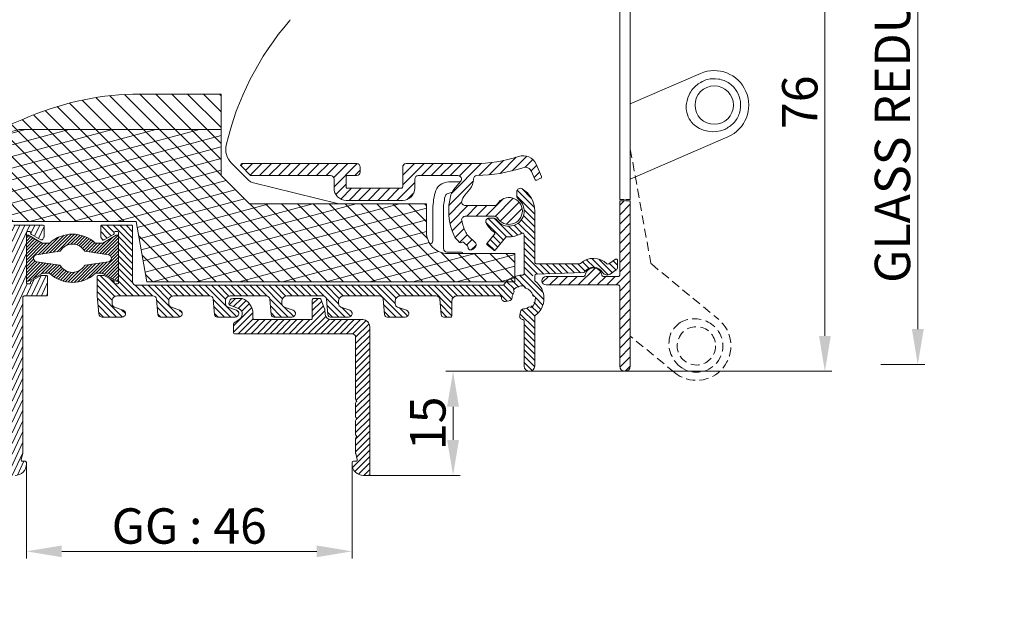
# Model space of a CAD drawing. Units: millimetres. Extents: x 0 to 2488, y 0 to 1792.
# Drawn here: x 588 to 727, y 344 to 427 of the extents above; entities that cross this region are included whole.
import ezdxf

# ---------------------------------------------------------------- set-up
doc = ezdxf.new("R2010")
doc.units = ezdxf.units.MM
doc.linetypes.add('HIDDEN', pattern=[9.525, 6.35, -3.175])
doc.layers.get('Defpoints').update_dxf_attribs({"lineweight": 9})
for name, color, linetype, lineweight in [('ALUMINIUM', 250, 'Continuous', 9), ('Bemating', 250, 'Continuous', 9), ('KS-profiel', 252, 'Continuous', 9), ('KS-Stuk', 252, 'Continuous', 9), ('Mousse AK', 94, 'Continuous', 9), ('Mousse AK+', 126, 'Continuous', 9)]:
    doc.layers.add(name, color=color, linetype=linetype, lineweight=lineweight)
doc.styles.get("Standard").update_dxf_attribs({"font": 'arial.ttf'})
doc.dimstyles.new('schaal 1-5', dxfattribs={"dimtxt": 5, "dimasz": 5, "dimexe": 1, "dimexo": 0, "dimgap": 1, "dimtad": 1, "dimdec": 0, "dimdsep": 46, "dimtxsty": 'Standard', "dimcen": 0, "dimclrt": 256, "dimadec": 1, "dimazin": 0, "dimtfac": 1, "dimtdec": 0, "dimtofl": 0, "dimtmove": 1, "dimatfit": 3, "dimfxl": 0, "dimtolj": 1, "dimtzin": 0, "dimlwd": -1, "dimlwe": -1, "dimarcsym": 0})

# ---------------------------------------------------------------- blocks, each defined once
blk = doc.blocks.new('*D63')
at = {"layer": 'Bemating', "color": 0, "transparency": 16777216}
for p, q in [((672.19, 453.84), (702.27, 453.84)), ((701.27, 448.84), (701.27, 382.84)), ((673.05, 377.84), (702.27, 377.84))]:
    blk.add_line(p, q, dxfattribs=at)
for points in [[(700.44, 448.84), (702.1, 448.84), (701.27, 453.84)], [(700.44, 382.84), (702.1, 382.84), (701.27, 377.84)]]:
    blk.add_solid(points, dxfattribs=at)
at = {"layer": 'Defpoints', "color": 0, "transparency": 16777216}
for p in [(672.19, 453.84), (673.05, 377.84), (701.27, 377.84)]:
    blk.add_point(p, dxfattribs=at)
at = {"layer": 'Bemating', "transparency": 16777216, "insert": (697.72, 415.84), "char_height": 5, "attachment_point": 5, "rotation": 90}
blk.add_mtext('\\A1;76', dxfattribs=at)
blk = doc.blocks.new('*D64')
at = {"layer": 'Bemating', "color": 0, "transparency": 16777216}
for p, q in [((512.49, 408.76), (512.49, 462.17)), ((591.49, 461.17), (591.49, 462.17)), ((586.49, 461.17), (517.49, 461.17))]:
    blk.add_line(p, q, dxfattribs=at)
for points in [[(517.49, 462), (517.49, 460.33), (512.49, 461.17)], [(586.49, 462), (586.49, 460.33), (591.49, 461.17)]]:
    blk.add_solid(points, dxfattribs=at)
at = {"layer": 'Defpoints', "color": 0, "transparency": 16777216}
for p in [(512.49, 461.17), (591.49, 461.17), (512.49, 408.76)]:
    blk.add_point(p, dxfattribs=at)
at = {"layer": 'Bemating', "transparency": 16777216, "insert": (551.99, 464.72), "char_height": 5, "attachment_point": 5}
blk.add_mtext('\\A1;79', dxfattribs=at)
blk = doc.blocks.new('*D65')
at = {"layer": 'Bemating', "color": 0, "transparency": 16777216}
for p, q in [((675.54, 377.84), (647.75, 377.84)), ((648.75, 372.84), (648.75, 368.14)), ((636.79, 363.14), (649.75, 363.14))]:
    blk.add_line(p, q, dxfattribs=at)
for points in [[(647.91, 372.84), (649.58, 372.84), (648.75, 377.84)], [(647.91, 368.14), (649.58, 368.14), (648.75, 363.14)]]:
    blk.add_solid(points, dxfattribs=at)
at = {"layer": 'Defpoints', "color": 0, "transparency": 16777216}
for p in [(675.54, 377.84), (636.79, 363.14), (648.75, 363.14)]:
    blk.add_point(p, dxfattribs=at)
at = {"layer": 'Bemating', "transparency": 16777216, "insert": (645.19, 370.49), "char_height": 5, "attachment_point": 5, "rotation": 90}
blk.add_mtext('\\A1;15', dxfattribs=at)
blk = doc.blocks.new('*D61')
at = {"layer": 'Bemating', "color": 0, "transparency": 16777216}
for p, q in [((588.49, 364.74), (588.49, 351.41)), ((634.49, 364.74), (634.49, 351.41)), ((629.49, 352.41), (593.49, 352.41))]:
    blk.add_line(p, q, dxfattribs=at)
for points in [[(593.49, 353.24), (593.49, 351.58), (588.49, 352.41)], [(629.49, 353.24), (629.49, 351.58), (634.49, 352.41)]]:
    blk.add_solid(points, dxfattribs=at)
at = {"layer": 'Defpoints', "color": 0, "transparency": 16777216}
for p in [(588.49, 364.74), (634.49, 364.74), (588.49, 352.41)]:
    blk.add_point(p, dxfattribs=at)
at = {"layer": 'Bemating', "transparency": 16777216, "insert": (611.49, 355.99), "char_height": 5, "attachment_point": 5}
blk.add_mtext('\\A1;GG : 46', dxfattribs=at)
blk = doc.blocks.new('*D62')
at = {"layer": 'Bemating', "color": 0, "transparency": 16777216}
for p, q in [((707.4, 478.78), (715.39, 478.78)), ((714.39, 473.78), (714.39, 383.79)), ((709.16, 378.79), (715.39, 378.79))]:
    blk.add_line(p, q, dxfattribs=at)
for points in [[(713.56, 473.78), (715.23, 473.78), (714.39, 478.78)], [(713.56, 383.79), (715.23, 383.79), (714.39, 378.79)]]:
    blk.add_solid(points, dxfattribs=at)
at = {"layer": 'Defpoints', "color": 0, "transparency": 16777216}
for p in [(707.4, 478.78), (709.16, 378.79), (714.39, 378.79)]:
    blk.add_point(p, dxfattribs=at)
at = {"layer": 'Bemating', "transparency": 16777216, "insert": (710.81, 428.78), "char_height": 5, "attachment_point": 5, "rotation": 90}
blk.add_mtext('\\A1;GLASS REDUCTION : 100', dxfattribs=at)

msp = doc.modelspace()

# ---------------------------------------------------------------- hatches: boundary and pattern name
at = {"layer": 'ALUMINIUM'}
h = msp.add_hatch(dxfattribs=at)
h.set_pattern_fill('ANSI31', color=256, scale=0.2, angle=20)
h.set_pattern_definition([(65, (-1203.8545, -162.27504), (-0.57550544, 0.2683626), [])])
edge = h.paths.add_edge_path()
edge.add_arc((559.988, 436.035), 3, 54.77147, 162.73)
edge.add_arc((556.932, 436.985), 0.2, 270, 342.73, ccw=False)
edge.add_line((556.932, 436.785), (556.688, 436.785))
edge.add_arc((556.688, 436.985), 0.2, 180, 270, ccw=False)
edge.add_line((556.488, 436.985), (556.488, 451.996))
edge.add_arc((556.688, 451.996), 0.2, 102.06611, 180, ccw=False)
edge.add_arc((558.005, 445.835), 6.5, 90, 102.06611, ccw=False)
edge.add_line((558.005, 452.335), (575.788, 452.335))
edge.add_arc((575.788, 452.135), 0.2, 0, 90, ccw=False)
edge.add_line((575.988, 452.135), (575.988, 445.382))
edge.add_arc((577.688, 445.382), 1.7, 180, 240)
edge.add_line((576.838, 443.91), (581.588, 441.167))
edge.add_arc((578.588, 435.971), 6, 8.01551, 60, ccw=False)
edge.add_arc((584.331, 436.78), 0.2, -102, 8.01551, ccw=False)
edge.add_line((584.29, 436.584), (583.13, 436.831))
edge.add_arc((583.088, 436.635), 0.2, 78, 202)
edge.add_line((582.903, 436.56), (584.515, 432.569))
edge.add_arc((583.588, 432.194), 1, 0, 22, ccw=False)
edge.add_line((584.588, 432.194), (584.588, 429.935))
edge.add_arc((585.088, 429.935), 0.5, 180, 270)
edge.add_line((585.088, 429.435), (585.588, 429.435))
edge.add_arc((585.588, 429.935), 0.5, 270, 360)
edge.add_line((586.088, 429.935), (586.088, 435.971))
edge.add_arc((578.588, 435.971), 7.5, 0, 60)
edge.add_line((582.338, 442.466), (577.588, 445.209))
edge.add_arc((577.688, 445.382), 0.2, 180, 240, ccw=False)
edge.add_line((577.488, 445.382), (577.488, 452.135))
edge.add_arc((577.688, 452.135), 0.2, 90, 180, ccw=False)
edge.add_line((577.688, 452.335), (591.288, 452.335))
edge.add_arc((591.288, 452.135), 0.2, 0, 90, ccw=False)
edge.add_line((591.488, 452.135), (591.488, 441.535))
edge.add_arc((591.688, 441.535), 0.2, 180, 270)
edge.add_line((591.688, 441.335), (595.788, 441.335))
edge.add_arc((595.788, 441.535), 0.2, 270, 360)
edge.add_line((595.988, 441.535), (595.988, 442.933))
edge.add_arc((595.788, 442.933), 0.2, 360, 390)
edge.add_line((595.961, 443.033), (595.787, 443.335))
edge.add_arc((595.614, 443.235), 0.2, 30, 120)
edge.add_line((595.514, 443.408), (594.188, 442.643))
edge.add_arc((594.288, 442.47), 0.2, 120, 180)
edge.add_line((594.088, 442.47), (594.088, 442.435))
edge.add_arc((593.888, 442.435), 0.2, -90, 0, ccw=False)
edge.add_line((593.888, 442.235), (593.688, 442.235))
edge.add_arc((593.688, 442.435), 0.2, 180, 270, ccw=False)
edge.add_line((593.488, 442.435), (593.488, 449.435))
edge.add_arc((593.688, 449.435), 0.2, 90, 180, ccw=False)
edge.add_line((593.688, 449.635), (593.888, 449.635))
edge.add_arc((593.888, 449.435), 0.2, 0, 90, ccw=False)
edge.add_line((594.088, 449.435), (594.088, 449.401))
edge.add_arc((594.288, 449.401), 0.2, 180, 240)
edge.add_line((594.188, 449.227), (595.514, 448.462))
edge.add_arc((595.614, 448.635), 0.2, 240, 270)
edge.add_line((595.614, 448.435), (596.288, 448.435))
edge.add_arc((596.288, 448.635), 0.2, 270, 360)
edge.add_line((596.488, 448.635), (596.488, 451.135))
edge.add_arc((596.288, 451.135), 0.2, 360, 450)
edge.add_line((596.288, 451.335), (593.188, 451.335))
edge.add_arc((593.188, 451.535), 0.2, 180, 270, ccw=False)
edge.add_line((592.988, 451.535), (592.988, 478.085))
edge.add_arc((592.238, 478.085), 0.75, 0, 180)
edge.add_line((591.488, 478.085), (591.488, 454.835))
edge.add_arc((590.488, 454.835), 1, -90, 0, ccw=False)
edge.add_line((590.488, 453.835), (558.005, 453.835))
edge.add_arc((558.005, 445.835), 8, 90, 130)
edge.add_line((552.863, 451.963), (519.632, 424.08))
edge.add_arc((532.488, 408.759), 20, 130, 180)
edge.add_line((512.488, 408.759), (512.488, 363.885))
edge.add_arc((513.238, 363.885), 0.75, 180, 360)
edge.add_line((513.988, 363.885), (513.988, 381.835))
edge.add_arc((514.188, 381.835), 0.2, 90, 180, ccw=False)
edge.add_line((514.188, 382.035), (518.256, 382.035))
edge.add_arc((518.256, 385.035), 3, 270, 330)
edge.add_line((520.854, 383.535), (525.738, 391.994))
edge.add_arc((525.305, 392.244), 0.5, 330, 420)
edge.add_line((525.555, 392.677), (525.122, 392.927))
edge.add_arc((524.872, 392.494), 0.5, 60, 150)
edge.add_line((524.439, 392.744), (519.555, 384.285))
edge.add_arc((518.256, 385.035), 1.5, 270, 330, ccw=False)
edge.add_line((518.256, 383.535), (514.188, 383.535))
edge.add_arc((514.188, 383.735), 0.2, 180, 270, ccw=False)
edge.add_line((513.988, 383.735), (513.988, 408.759))
edge.add_arc((532.488, 408.759), 18.5, 130, 180, ccw=False)
edge.add_line((520.596, 422.931), (553.827, 450.814))
edge.add_arc((558.005, 445.835), 6.5, 120.70563, 130, ccw=False)
edge.add_arc((554.788, 451.252), 0.2, 0, 120.70563, ccw=False)
edge.add_line((554.988, 451.252), (554.988, 426.478))
edge.add_arc((553.988, 426.478), 1, -60, 0, ccw=False)
edge.add_line((554.488, 425.612), (550.363, 423.231))
edge.add_arc((550.738, 422.581), 0.75, 120, 300)
edge.add_line((551.113, 421.932), (555.488, 424.458))
edge.add_arc((554.488, 426.19), 2, 300, 360)
edge.add_line((556.488, 426.19), (556.488, 435.085))
edge.add_arc((556.688, 435.085), 0.2, 90, 180, ccw=False)
edge.add_line((556.688, 435.285), (556.932, 435.285))
edge.add_arc((556.932, 435.085), 0.2, 17.27, 90, ccw=False)
edge.add_arc((559.988, 436.035), 3, 197.27, 301.65271)
edge.add_arc((561.3, 433.907), 0.5, 301.65271, 361.14053)
edge.add_line((561.8, 433.917), (561.785, 434.677))
edge.add_arc((561.585, 434.673), 0.2, 1.14053, 55)
edge.add_line((561.699, 434.837), (561.371, 435.067))
edge.add_arc((561.256, 434.903), 0.2, 55, 138.24367)
edge.add_arc((559.988, 436.035), 1.5, 281.30536, 318.24367, ccw=False)
edge.add_arc((560.321, 434.368), 0.2, 101.30536, 170.1871)
edge.add_arc((559.927, 434.436), 0.2, 267.81924, 350.1871, ccw=False)
edge.add_arc((559.988, 436.035), 1.8, 222.18076, 267.81924, ccw=False)
edge.add_arc((558.802, 434.961), 0.2, 139.8129, 222.18076, ccw=False)
edge.add_arc((558.497, 435.219), 0.2, 319.8129, 388.69464)
edge.add_arc((559.988, 436.035), 1.5, 151.30536, 208.69464, ccw=False)
edge.add_arc((558.497, 436.851), 0.2, 331.30536, 400.1871)
edge.add_arc((558.802, 437.109), 0.2, 137.81924, 220.1871, ccw=False)
edge.add_arc((559.988, 436.035), 1.8, 92.18076, 137.81924, ccw=False)
edge.add_arc((559.927, 437.634), 0.2, 9.8129, 92.18076, ccw=False)
edge.add_arc((560.321, 437.702), 0.2, 189.8129, 258.69464)
edge.add_arc((559.988, 436.035), 1.5, 41.75633, 78.69464, ccw=False)
edge.add_arc((561.256, 437.167), 0.2, 221.75633, 305)
edge.add_line((561.371, 437.003), (561.699, 437.233))
edge.add_arc((561.585, 437.397), 0.2, 305, 358.85947)
edge.add_line((561.785, 437.393), (561.803, 438.318))
edge.add_arc((561.603, 438.322), 0.2, 358.85947, 414.77147)
h = msp.add_hatch(dxfattribs=at)
h.set_pattern_fill('ANSI31', color=256, scale=0.3)
h.set_pattern_definition([(45, (-1403.8545, -162.275), (-0.6735192, 0.6735192), [])])
h.paths.add_polyline_path([(635.638, 406.685, 0.4142136), (635.138, 407.185), (618.938, 407.185, 0.6681786), (618.797, 406.844), (620.097, 405.544, 0.1989124), (620.238, 405.485), (631.438, 405.485, -0.4142136), (631.938, 404.985), (631.938, 403.685, 0.4142136), (633.638, 401.985), (641.638, 401.985, 0.4142136), (643.338, 403.685), (643.338, 404.985, -0.4142136), (643.838, 405.485), (649.436, 405.485, -0.6370703), (649.819, 404.664), (648.839, 403.496, 0.1077856), (648.443, 402.741, 0.1753036), (648.896, 396.976, 0.0990195), (649.354, 396.339), (649.668, 396.046, 0.356394), (649.92, 396.029, -0.356394), (650.299, 396.005), (650.782, 395.555, -0.2298582), (650.876, 395.31, 0.4388662), (651.175, 394.985), (651.292, 394.985, 0.2080003), (651.657, 395.144), (651.864, 395.366, 0.4142136), (651.839, 396.072), (650.983, 396.87, -0.0890899), (650.56, 397.437, -0.0663836), (649.973, 399.136, -0.4740018), (650.463, 399.735), (654.589, 399.735, -0.2614677), (655.016, 399.496, 3.5590241), (655.016, 401.475, -0.2614677), (654.589, 401.235), (650.463, 401.235, -0.4767398), (649.974, 401.839, -0.1229795), (650.399, 402.71), (651.121, 403.571, 0.1766675), (651.636, 404.988, -0.4093588), (652.127, 405.489, 0.0760705), (658.597, 406.598, -0.3886043), (659.831, 406.048), (660.304, 404.958, 0.4142136), (660.567, 404.854), (661.118, 405.093, 0.4142136), (661.221, 405.356), (660.468, 407.091, 0.3877946), (658.007, 408.193, -0.0798708), (651.738, 407.185), (642.138, 407.185, 0.4142136), (641.638, 406.685), (641.638, 403.885, -0.4142136), (641.438, 403.685), (633.838, 403.685, -0.4142136), (633.638, 403.885), (633.638, 405.285, -0.4142136), (633.838, 405.485), (635.138, 405.485, 0.4142136), (635.638, 405.985)])
h = msp.add_hatch(dxfattribs=at)
h.set_pattern_fill('ANSI31', color=256, scale=0.2, angle=90)
h.set_pattern_definition([(135, (-1149.41584, -62.27504), (-0.4490128, -0.4490128), [])])
h.paths.add_polyline_path([(600.888, 397.386), (600.888, 397.235), (599.289, 396.312), (598.988, 396.833), (598.988, 398.485), (603.488, 398.485), (603.488, 390.485, 0.4142136), (603.988, 389.985), (655.751, 389.985, 0.2407551), (655.913, 390.068, -0.2407551), (658.588, 391.435, 0.4142136), (658.788, 391.635), (658.788, 397.165, 0.5798578), (658.487, 397.338, -0.151021), (656.388, 396.844, 0.2397157), (656.221, 396.773), (654.61, 394.852), (653.461, 395.816), (654.609, 397.185, 0.4424799), (654.569, 397.478, -0.1185207), (653.428, 398.747, -0.568292), (653.868, 399.485), (654.453, 399.485, -0.2471306), (654.866, 399.268, 1.1684965), (657.954, 402.185, -0.2320021), (657.76, 402.58), (657.76, 403.185, -0.5831987), (658.518, 403.614, -0.2632653), (660.288, 400.485), (660.288, 393.235, 0.4142136), (660.488, 393.035), (666.623, 393.035, 0.1843253), (666.756, 393.086, -0.3907961), (670.485, 393.026, 0.3570977), (670.737, 393.007), (671.673, 393.663, -0.6068149), (671.988, 393.499), (671.988, 392.556, -0.2446984), (671.775, 392.147), (670.952, 391.571, -0.4361731), (669.877, 391.802, 0.5745049), (667.286, 391.779), (660.481, 391.542, 1.5797508), (660.488, 390.91, 0.7237225), (660.369, 390.549, -0.5048782), (660.369, 385.721, 0.2381249), (660.288, 385.56), (660.288, 378.585, -1), (658.788, 378.585), (658.788, 384.939, 0.3863848), (658.607, 385.138, -0.437425), (658.163, 385.723), (658.252, 386.228, -0.3419987), (658.705, 386.64, 0.1281789), (659.42, 386.887, 0.2424788), (660.386, 388.224, 0.5958411), (660.069, 388.376, 0.2889481), (659.009, 389.575, 0.2424788), (657.365, 389.455, 0.5958411), (657.452, 389.115, 0.1596999), (657.093, 388.252, -0.3419987), (656.681, 387.799), (656.176, 387.71, -0.4744979), (655.589, 388.216, -0.0050168), (655.591, 388.276, 0.4280156), (655.392, 388.485), (649.288, 388.485, 0.4142136), (648.588, 387.785), (648.588, 385.485), (647.455, 385.485, -0.3888787), (647.056, 385.85), (646.865, 388.029, 0.3888787), (646.367, 388.485), (641.288, 388.485, 0.5121245), (640.624, 387.563, 0.4239356), (640.917, 386.907), (642.159, 386.455, -0.8390996), (641.988, 385.485), (639.455, 385.485, -0.3888787), (639.056, 385.85), (638.865, 388.029, 0.3888787), (638.367, 388.485), (633.288, 388.485, 0.5121245), (632.624, 387.563, 0.4239356), (632.917, 386.907), (634.159, 386.455, -0.8390996), (633.988, 385.485), (631.455, 385.485, -0.3888787), (631.056, 385.85), (630.865, 388.029, 0.3888787), (630.367, 388.485), (625.288, 388.485, 0.5121245), (624.624, 387.563, 0.4239356), (624.917, 386.907), (626.159, 386.455, -0.8390996), (625.988, 385.485), (623.455, 385.485, -0.3888787), (623.056, 385.85), (622.865, 388.029, 0.3888787), (622.367, 388.485), (617.288, 388.485, 0.5121245), (616.624, 387.563, 0.4239356), (616.917, 386.907), (618.159, 386.455, -0.8390996), (617.988, 385.485), (615.455, 385.485, -0.3888787), (615.056, 385.85), (614.865, 388.029, 0.3888787), (614.367, 388.485), (609.288, 388.485, 0.5121245), (608.624, 387.563, 0.4239356), (608.917, 386.907), (610.159, 386.455, -0.8390996), (609.988, 385.485), (607.455, 385.485, -0.3888787), (607.056, 385.85), (606.865, 388.029, 0.3888787), (606.367, 388.485), (601.288, 388.485, 0.5121245), (600.624, 387.563, 0.4239356), (600.917, 386.907), (602.159, 386.455, -0.8390996), (601.988, 385.485), (599.209, 385.485, -0.3888787), (598.711, 385.942), (598.488, 388.485), (598.488, 391.385), (599.416, 391.385), (600.932, 390.51, 0.6285098), (601.088, 390.185, 1.118034), (601.488, 390.385), (601.488, 397.386, 0.4142136), (601.289, 397.585, 1.1219192)])
h = msp.add_hatch(dxfattribs=at)
h.set_pattern_fill('ANSI31', color=256, scale=0.3)
h.set_pattern_definition([(45, (-1149.4158, -162.275), (-0.6735192, 0.6735192), [])])
h.paths.add_polyline_path([(673.788, 401.904), (673.138, 401.904), (672.938, 401.904), (672.288, 401.904), (672.288, 391.435, -0.4142136), (672.088, 391.235), (669.974, 391.235, -0.3728247), (669.776, 391.407, 0.8660254), (667.4, 391.407, -0.3728247), (667.202, 391.235), (661.888, 391.235, 1), (661.888, 390.035), (672.088, 390.035, -0.4142136), (672.288, 389.835), (672.288, 378.585, 1), (673.788, 378.585)])
h = msp.add_hatch(dxfattribs=at)
h.set_pattern_fill('ANSI31', color=256, scale=0.2, angle=20)
h.set_pattern_definition([(65, (-1251.6276, -304.69813), (-0.57550544, 0.2683626), [])])
edge = h.paths.add_edge_path()
edge.add_line((588.688, 390.185), (588.888, 390.185))
edge.add_arc((588.888, 390.385), 0.2, 270, 360)
edge.add_line((589.088, 390.385), (589.088, 390.42))
edge.add_arc((589.288, 390.42), 0.2, 120, 180, ccw=False)
edge.add_line((589.188, 390.593), (590.514, 391.358))
edge.add_arc((590.614, 391.185), 0.2, 90, 120, ccw=False)
edge.add_line((590.614, 391.385), (591.288, 391.385))
edge.add_arc((591.288, 391.185), 0.2, 0, 90, ccw=False)
edge.add_line((591.488, 391.185), (591.488, 388.685))
edge.add_arc((591.288, 388.685), 0.2, -90, 0, ccw=False)
edge.add_line((591.288, 388.485), (588.188, 388.485))
edge.add_arc((588.188, 388.285), 0.2, 90, 180)
edge.add_line((587.988, 388.285), (587.988, 366.281))
edge.add_arc((587.788, 366.281), 0.2, 345, 360, ccw=False)
edge.add_line((587.981, 366.229), (587.755, 365.387))
edge.add_arc((587.949, 365.335), 0.2, 165, 270)
edge.add_line((587.949, 365.135), (588.288, 365.135))
edge.add_arc((588.288, 364.935), 0.2, 0, 90, ccw=False)
edge.add_line((588.488, 364.935), (588.488, 364.735))
edge.add_arc((586.888, 364.735), 1.6, -90, 0, ccw=False)
edge.add_line((586.888, 363.135), (557.488, 363.135))
edge.add_arc((557.488, 367.135), 4, 180, 270, ccw=False)
edge.add_line((553.488, 367.135), (553.488, 394.182))
edge.add_arc((553.988, 394.182), 0.5, 63.81073, 180, ccw=False)
edge.add_line((554.209, 394.631), (560.709, 391.434))
edge.add_arc((560.488, 390.985), 0.5, -69.18927, 63.81073, ccw=False)
edge.add_line((560.666, 390.518), (559.86, 390.212))
edge.add_arc((560.038, 389.744), 0.5, 110.81073, 180)
edge.add_line((559.538, 389.744), (559.538, 387.735))
edge.add_arc((558.788, 387.735), 0.75, -180, 0, ccw=False)
edge.add_line((558.038, 387.735), (558.038, 390.951))
edge.add_arc((557.838, 390.951), 0.2, 360, 423.81073)
edge.add_line((557.926, 391.131), (555.276, 392.434))
edge.add_arc((555.188, 392.255), 0.2, 63.81073, 180)
edge.add_line((554.988, 392.255), (554.988, 370.335))
edge.add_arc((555.188, 370.335), 0.2, 180, 270)
edge.add_line((555.188, 370.135), (557.064, 370.135))
edge.add_arc((557.064, 370.335), 0.2, 270, 383.96948)
edge.add_arc((559.988, 371.635), 3, 83.34729, 203.96948, ccw=False)
edge.add_arc((560.278, 374.118), 0.5, 23.85947, 83.34729, ccw=False)
edge.add_line((560.735, 374.321), (561.042, 373.625))
edge.add_arc((560.859, 373.544), 0.2, -30, 23.85947, ccw=False)
edge.add_line((561.033, 373.444), (560.832, 373.097))
edge.add_arc((560.659, 373.197), 0.2, 246.75633, 330, ccw=False)
edge.add_arc((559.988, 371.635), 1.5, 66.75633, 103.69464)
edge.add_arc((559.586, 373.287), 0.2, 214.8129, 283.69464, ccw=False)
edge.add_arc((559.257, 373.058), 0.2, 34.8129, 117.18076)
edge.add_arc((559.988, 371.635), 1.8, 117.18076, 162.81924)
edge.add_arc((558.459, 372.108), 0.2, 162.81924, 245.1871)
edge.add_arc((558.292, 371.745), 0.2, -3.69464, 65.1871, ccw=False)
edge.add_arc((559.988, 371.635), 1.5, 176.30536, 233.69464)
edge.add_arc((558.981, 370.265), 0.2, -15.1871, 53.69464, ccw=False)
edge.add_arc((559.367, 370.16), 0.2, 164.8129, 247.18076)
edge.add_arc((559.988, 371.635), 1.8, 247.18076, 292.81924)
edge.add_arc((560.609, 370.16), 0.2, 292.81924, 375.1871)
edge.add_arc((560.995, 370.265), 0.2, 126.30536, 195.1871, ccw=False)
edge.add_arc((559.988, 371.635), 1.5, 306.30536, 343.24367)
edge.add_arc((561.616, 371.145), 0.2, 80, 163.24367, ccw=False)
edge.add_line((561.651, 371.342), (562.046, 371.272))
edge.add_arc((562.011, 371.075), 0.2, 26.14053, 80, ccw=False)
edge.add_line((562.19, 371.163), (562.525, 370.481))
edge.add_arc((562.076, 370.261), 0.5, -33.34729, 26.14053, ccw=False)
edge.add_arc((559.988, 371.635), 3, 270, 326.65271, ccw=False)
edge.add_line((559.988, 368.635), (555.188, 368.635))
edge.add_arc((555.188, 368.435), 0.2, 90, 180)
edge.add_line((554.988, 368.435), (554.988, 367.135))
edge.add_arc((557.488, 367.135), 2.5, 180, 270)
edge.add_line((557.488, 364.635), (586.288, 364.635))
edge.add_arc((586.288, 364.835), 0.2, 270, 360)
edge.add_line((586.488, 364.835), (586.488, 398.285))
edge.add_arc((586.688, 398.285), 0.2, 90, 180, ccw=False)
edge.add_line((586.688, 398.485), (590.788, 398.485))
edge.add_arc((590.788, 398.285), 0.2, 0, 90, ccw=False)
edge.add_line((590.988, 398.285), (590.988, 396.887))
edge.add_arc((590.788, 396.887), 0.2, -30, 0, ccw=False)
edge.add_line((590.961, 396.787), (590.787, 396.485))
edge.add_arc((590.614, 396.585), 0.2, 240, 330, ccw=False)
edge.add_line((590.514, 396.412), (589.188, 397.177))
edge.add_arc((589.288, 397.351), 0.2, 180, 240, ccw=False)
edge.add_line((589.088, 397.351), (589.088, 397.385))
edge.add_arc((588.888, 397.385), 0.2, 0, 90)
edge.add_line((588.888, 397.585), (588.688, 397.585))
edge.add_arc((588.688, 397.385), 0.2, 90, 180)
edge.add_line((588.488, 397.385), (588.488, 390.385))
edge.add_arc((588.688, 390.385), 0.2, 180, 270)
h = msp.add_hatch(dxfattribs=at)
h.set_pattern_fill('ANSI31', color=256, scale=0.2)
h.set_pattern_definition([(45, (-1552.86886, -310), (-0.4490128, 0.4490128), [])])
h.paths.add_polyline_path([(635.988, 385.135), (631.488, 385.135, -0.3888787), (630.691, 385.865), (630.626, 386.605, 0.0743128), (630.612, 386.663), (630.068, 388.01, 0.3057307), (629.883, 388.135), (629.068, 388.135, 0.4142136), (628.868, 387.935), (628.868, 385.335, -0.4142136), (628.668, 385.135), (620.688, 385.135, -0.4142136), (620.488, 385.335), (620.488, 385.963, 0.3186304), (618.948, 388.135), (617.988, 388.135, 0.0667589), (617.421, 388.059, 0.2434162), (617.286, 387.935), (617.1, 387.423, 0.4142136), (617.22, 387.167), (618.46, 386.715, -0.3455624), (618.982, 385.876, -0.2251172), (618.533, 385.146), (617.829, 384.69, 0.2539676), (617.738, 384.522), (617.738, 383.335, 0.4142136), (617.938, 383.135), (634.488, 383.135, -0.4142136), (634.988, 382.635), (634.988, 373.922, 0.2453927), (635.074, 373.758, -0.522233), (635.074, 373.512, 0.2453927), (634.988, 373.348), (634.988, 371.422, 0.2453927), (635.074, 371.258, -0.522233), (635.074, 371.012, 0.2453927), (634.988, 370.848), (634.988, 368.922, 0.2453927), (635.074, 368.758, -0.522233), (635.074, 368.512, 0.2453927), (634.988, 368.348), (634.988, 366.281, 0.0655435), (634.995, 366.229), (635.221, 365.387, -0.4931454), (635.027, 365.135), (634.688, 365.135, 0.4142136), (634.488, 364.935), (634.488, 364.735, 0.4142136), (636.088, 363.135), (636.788, 363.135, 0.4142136), (636.988, 363.335), (636.988, 384.135, 0.4142136)])
at = {"layer": 'KS-profiel'}
h = msp.add_hatch(dxfattribs=at)
h.set_pattern_fill('ANSI31', color=256, scale=0.1)
h.set_pattern_definition([(45, (-1403.85452, -62.27504), (-0.224506403, 0.224506403), [])])
h.paths.add_polyline_path([(591.739, 395.915), (590.738, 395.915), (588.788, 397.043, 0.5776543), (588.488, 396.87), (588.488, 390.73, 0.5776543), (588.788, 390.557), (590.738, 391.685), (591.739, 391.685, 0.4001231), (598.237, 391.685), (599.238, 391.685), (601.188, 390.557, 0.5776543), (601.488, 390.73), (601.488, 396.87, 0.5776543), (601.188, 397.043), (599.238, 395.915), (598.237, 395.915, 0.4001231)])
h.paths.add_polyline_path([(596.694, 394.843, 0.2219969), (596.783, 394.785), (600.062, 394.295, -0.8616551), (600.062, 393.306), (596.783, 392.816, 0.2219969), (596.694, 392.757, -0.560784), (593.282, 392.757, 0.2219969), (593.193, 392.816), (589.914, 393.306, -0.8616551), (589.914, 394.295), (593.193, 394.785, 0.2219969), (593.282, 394.843, -0.560784)], flags=16)
at = {"layer": 'Mousse AK'}
h = msp.add_hatch(dxfattribs=at)
h.set_pattern_fill('ANSI31', color=256, scale=0.5, angle=330)
h.set_pattern_definition([(15, (-1603.8545, -162.275), (-0.4108752, 1.5334072), [])])
h.paths.add_polyline_path([(585.988, 398.985), (603.988, 398.985), (605.488, 390.485), (657.488, 390.485), (657.488, 394.485), (647.988, 394.485, -0.4142136), (644.988, 397.485), (644.988, 401.485), (619.988, 401.485), (615.988, 405.485), (615.988, 411.985), (587.45, 411.985), (558.306, 404.176, 0.3394543), (553.488, 397.897), (553.488, 395.435), (561.241, 391.485, -0.6456892), (561.07, 387.843), (554.988, 385.435), (565.488, 365.485), (585.988, 365.485)])
at = {"layer": 'Mousse AK+'}
h = msp.add_hatch(dxfattribs=at)
h.set_pattern_fill('ANSI31', color=256, scale=0.5, angle=90)
h.paths.add_polyline_path([(585.988, 398.985), (603.988, 398.985), (605.488, 390.485), (657.488, 390.485), (657.488, 394.485), (647.988, 394.485, -0.4142136), (644.988, 397.485), (644.988, 401.485), (619.988, 401.485), (615.988, 405.485), (615.988, 416.985), (604.539, 416.985, 0.0999268), (589.022, 413.853, -0.0341596), (569.655, 407.217), (558.306, 404.176, 0.3394543), (553.488, 397.897), (553.488, 395.435), (561.241, 391.485, -0.6456892), (561.07, 387.843), (554.988, 385.435), (565.488, 365.485), (585.988, 365.485)])

# ---------------------------------------------------------------- linework, layer by layer
at = {"linetype": 'Continuous'}
msp.add_arc((601.514, 398.685), 0.199, 255, 270, dxfattribs=at)
at = {"layer": 'ALUMINIUM', "linetype": 'Continuous'}
for points in [[(672.288, 441.522), (672.288, 402.104), (672.938, 402.104), (672.938, 401.904), (672.288, 401.904), (672.288, 391.435, -0.4142136), (672.088, 391.235), (669.974, 391.235, -0.3728247), (669.776, 391.407, 0.8660254), (667.4, 391.407, -0.3728247), (667.202, 391.235), (661.888, 391.235, 1), (661.888, 390.035), (672.088, 390.035, -0.4142136), (672.288, 389.835), (672.288, 378.585, 1), (673.788, 378.585), (673.788, 401.904), (673.138, 401.904), (673.138, 402.104), (673.788, 402.104), (673.788, 441.522)], [(586.688, 398.485), (590.788, 398.485, -0.4142136), (590.988, 398.285), (590.988, 396.887, -0.1316525), (590.961, 396.787), (590.787, 396.485, -0.4142136), (590.514, 396.412), (589.188, 397.177, -0.2679492), (589.088, 397.351), (589.088, 397.385, 0.4142136), (588.888, 397.585), (588.688, 397.585, 0.4142136), (588.488, 397.385), (588.488, 390.385, 0.4142136), (588.688, 390.185), (588.888, 390.185, 0.4142136), (589.088, 390.385), (589.088, 390.42, -0.2679492), (589.188, 390.593), (590.514, 391.358, -0.1316525), (590.614, 391.385), (591.288, 391.385, -0.4142136), (591.488, 391.185), (591.488, 388.685, -0.4142136), (591.288, 388.485), (588.188, 388.485, 0.4142136), (587.988, 388.285), (587.988, 366.281, -0.0655435), (587.981, 366.229), (587.755, 365.387, 0.4931454), (587.949, 365.135), (588.288, 365.135, -0.4142136), (588.488, 364.935), (588.488, 364.735, -0.4142136), (586.888, 363.135)]]:
    msp.add_lwpolyline(points, format="xyb", dxfattribs=at)
for points in [[(661.118, 405.093, 0.4142136), (661.221, 405.356), (660.468, 407.091, 0.3877946), (658.007, 408.193, -0.0798708), (651.738, 407.185), (642.138, 407.185, 0.4142136), (641.638, 406.685), (641.638, 403.885, -0.4142136), (641.438, 403.685), (633.838, 403.685, -0.4142136), (633.638, 403.885), (633.638, 405.285, -0.4142136), (633.838, 405.485), (635.138, 405.485, 0.4142136), (635.638, 405.985), (635.638, 406.685, 0.4142136), (635.138, 407.185), (618.938, 407.185, 0.6681786), (618.797, 406.844), (620.097, 405.544, 0.1989124), (620.238, 405.485), (631.438, 405.485, -0.4142136), (631.938, 404.985), (631.938, 403.685, 0.4142136), (633.638, 401.985), (641.638, 401.985, 0.4142136), (643.338, 403.685), (643.338, 404.985, -0.4142136), (643.838, 405.485), (649.436, 405.485, -0.6370703), (649.819, 404.664), (648.839, 403.496, 0.1077856), (648.443, 402.741, 0.1753036), (648.896, 396.976, 0.0990195), (649.354, 396.339), (649.668, 396.046, 0.356394), (649.92, 396.029, -0.356394), (650.299, 396.005), (650.782, 395.555, -0.2298582), (650.876, 395.31, 0.4388662), (651.175, 394.985), (651.292, 394.985, 0.2080003), (651.657, 395.144), (651.864, 395.366, 0.4142136), (651.839, 396.072), (650.983, 396.87, -0.0890899), (650.56, 397.437, -0.0663836), (649.973, 399.136, -0.4740018), (650.463, 399.735), (654.589, 399.735, -0.2614677), (655.016, 399.496, 3.5590241), (655.016, 401.475, -0.2614677), (654.589, 401.235), (650.463, 401.235, -0.4767398), (649.974, 401.839, -0.1229795), (650.399, 402.71), (651.121, 403.571, 0.1766675), (651.636, 404.988, -0.4093588), (652.127, 405.489, 0.0760705), (658.597, 406.598, -0.3886043), (659.831, 406.048), (660.304, 404.958, 0.4142136), (660.567, 404.854)], [(599.362, 391.385), (598.688, 391.385, 0.4142136), (598.488, 391.185), (598.488, 388.485), (598.711, 385.942, 0.3888787), (599.209, 385.485), (601.988, 385.485, 0.8390996), (602.159, 386.455), (600.917, 386.907, -0.3152988), (600.588, 387.377), (600.588, 387.785, -0.4142136), (601.288, 388.485), (606.367, 388.485, -0.3888787), (606.865, 388.029), (607.056, 385.85, 0.3888787), (607.455, 385.485), (609.988, 385.485, 0.8390996), (610.159, 386.455), (608.917, 386.907, -0.3152988), (608.588, 387.377), (608.588, 387.785, -0.4142136), (609.288, 388.485), (614.367, 388.485, -0.3888787), (614.865, 388.029), (615.056, 385.85, 0.3888787), (615.455, 385.485), (617.988, 385.485, 0.8390996), (618.159, 386.455), (616.917, 386.907, -0.3152988), (616.588, 387.377), (616.588, 387.785, -0.4142136), (617.288, 388.485), (622.367, 388.485, -0.3888787), (622.865, 388.029), (623.056, 385.85, 0.3888787), (623.455, 385.485), (625.988, 385.485, 0.8390996), (626.159, 386.455), (624.917, 386.907, -0.3152988), (624.588, 387.377), (624.588, 387.785, -0.4142136), (625.288, 388.485), (630.367, 388.485, -0.3888787), (630.865, 388.029), (631.056, 385.85, 0.3888787), (631.455, 385.485), (633.988, 385.485, 0.8390996), (634.159, 386.455), (632.917, 386.907, -0.3152988), (632.588, 387.377), (632.588, 387.785, -0.4142136), (633.288, 388.485), (638.367, 388.485, -0.3888787), (638.865, 388.029), (639.056, 385.85, 0.3888787), (639.455, 385.485), (641.988, 385.485, 0.8390996), (642.159, 386.455), (640.917, 386.907, -0.3152988), (640.588, 387.377), (640.588, 387.785, -0.4142136), (641.288, 388.485), (646.367, 388.485, -0.3888787), (646.865, 388.029), (647.056, 385.85, 0.3888787), (647.455, 385.485), (648.388, 385.485, 0.4142136), (648.588, 385.685), (648.588, 387.785, -0.4142136), (649.288, 388.485), (655.392, 388.485, -0.4280156), (655.591, 388.276, 0.0050168), (655.589, 388.216, 0.4744979), (656.176, 387.71), (656.681, 387.799, 0.3419987), (657.093, 388.252, -0.1281789), (657.34, 388.967, 0.3099426), (657.337, 389.193, -0.3757152), (657.365, 389.455, -0.2018101), (658.677, 389.933, -0.3757152), (658.866, 389.75, 0.3099426), (659.009, 389.575, -0.2557766), (660.028, 388.556, 0.3099426), (660.203, 388.413, -0.3757152), (660.386, 388.224, -0.2018101), (659.908, 386.912, -0.3757152), (659.646, 386.884, 0.3099426), (659.42, 386.887, -0.1281789), (658.705, 386.64, 0.3419987), (658.252, 386.228), (658.163, 385.723, 0.437425), (658.607, 385.138, -0.3863848), (658.788, 384.939), (658.788, 378.585, 1), (660.288, 378.585), (660.288, 385.56, -0.2381249), (660.369, 385.721, 0.5048782), (660.369, 390.549, -0.2381249), (660.288, 390.71), (660.288, 391.342, -0.4040262), (660.481, 391.542), (667.179, 391.776, 0.2419729), (667.338, 391.865, -0.5524419), (669.877, 391.802, 0.4361731), (670.952, 391.571), (671.775, 392.147, 0.2446984), (671.988, 392.556), (671.988, 393.499, 0.6068149), (671.673, 393.663), (670.737, 393.007, -0.3570977), (670.485, 393.026, 0.3907961), (666.756, 393.086, -0.1843253), (666.623, 393.035), (660.488, 393.035, -0.4142136), (660.288, 393.235), (660.288, 400.485, 0.2632653), (658.518, 403.614, 0.5831987), (657.76, 403.185), (657.76, 402.58, 0.2320021), (657.954, 402.185, -1.1684965), (654.866, 399.268, 0.2471306), (654.453, 399.485), (653.868, 399.485, 0.568292), (653.428, 398.747, 0.1185207), (654.569, 397.478, -0.4424799), (654.609, 397.185), (653.56, 395.935, 0.4142136), (653.579, 395.716), (654.495, 394.948, 0.4142136), (654.706, 394.967), (656.221, 396.773, -0.2397157), (656.388, 396.844, 0.151021), (658.487, 397.338, -0.5798578), (658.788, 397.165), (658.788, 391.635, -0.4142136), (658.588, 391.435, 0.2407551), (655.913, 390.068, -0.2407551), (655.751, 389.985), (603.988, 389.985, -0.4142136), (603.488, 390.485), (603.488, 398.285, 0.4142136), (603.288, 398.485), (599.188, 398.485, 0.4142136), (598.988, 398.285), (598.988, 396.887, 0.1316525), (599.015, 396.787), (599.189, 396.485, 0.4142136), (599.462, 396.412), (600.788, 397.178, 0.2679492), (600.888, 397.35), (600.888, 397.386, -0.4142136), (601.087, 397.585), (601.289, 397.585, -0.4142136), (601.488, 397.386), (601.488, 390.385, -0.4142136), (601.288, 390.185), (601.088, 390.185, -0.4142136), (600.888, 390.385), (600.888, 390.42, 0.2679492), (600.788, 390.593), (599.462, 391.358, 0.1316525)], [(636.788, 363.135), (636.088, 363.135, -0.4142136), (634.488, 364.735), (634.488, 364.935, -0.4142136), (634.688, 365.135), (635.027, 365.135, 0.4931454), (635.221, 365.387), (634.995, 366.229, -0.0655435), (634.988, 366.281), (634.988, 368.348, -0.2453927), (635.074, 368.512, 0.522233), (635.074, 368.758, -0.2453927), (634.988, 368.922), (634.988, 370.848, -0.2453927), (635.074, 371.012, 0.522233), (635.074, 371.258, -0.2453927), (634.988, 371.422), (634.988, 373.348, -0.2453927), (635.074, 373.512, 0.522233), (635.074, 373.758, -0.2453927), (634.988, 373.922), (634.988, 382.635, 0.4142136), (634.488, 383.135), (617.938, 383.135, -0.4142136), (617.738, 383.335), (617.738, 384.522, -0.2539676), (617.829, 384.69), (618.533, 385.146, 0.2251172), (618.982, 385.876, 0.3455624), (618.46, 386.715), (617.22, 387.167, -0.4142136), (617.1, 387.423), (617.286, 387.935, -0.2434162), (617.421, 388.059, -0.0667589), (617.988, 388.135), (618.948, 388.135, -0.3186304), (620.488, 385.963), (620.488, 385.335, 0.4142136), (620.688, 385.135), (628.668, 385.135, 0.4142136), (628.868, 385.335), (628.868, 387.935, -0.4142136), (629.068, 388.135), (629.883, 388.135, -0.3057307), (630.068, 388.01), (630.612, 386.663, -0.0743128), (630.626, 386.605), (630.691, 385.865, 0.3888787), (631.488, 385.135), (635.988, 385.135, -0.4142136), (636.988, 384.135), (636.988, 363.335, -0.4142136)]]:
    msp.add_lwpolyline(points, format="xyb", close=True, dxfattribs=at)
at = {"layer": 'KS-Stuk', "linetype": 'HIDDEN', "ltscale": 0.2}
for p, q in [((673.788, 409.229), (676.688, 393.119)), ((676.757, 393), (686.225, 385.195)), ((680.795, 384.699), (680.811, 384.71)), ((680.811, 384.71), (680.826, 384.72)), ((680.826, 384.72), (680.841, 384.73)), ((680.841, 384.73), (680.857, 384.739)), ((680.857, 384.739), (680.873, 384.748)), ((680.873, 384.748), (680.889, 384.758)), ((680.889, 384.758), (680.997, 384.814)), ((680.997, 384.814), (681.105, 384.866)), ((681.105, 384.866), (681.215, 384.916)), ((681.215, 384.916), (681.326, 384.962)), ((680.023, 377.671), (673.788, 382.811)), ((679.434, 382.993), (679.44, 383.011)), ((679.44, 383.011), (679.446, 383.028)), ((679.446, 383.028), (679.453, 383.045)), ((679.453, 383.045), (679.459, 383.062)), ((679.459, 383.062), (679.466, 383.079)), ((679.466, 383.079), (679.474, 383.096))]:
    msp.add_line(p, q, dxfattribs=at)
at = {"layer": 'KS-Stuk', "linetype": 'Continuous'}
for p, q in [((619.92, 404.782), (617.429, 407.272)), ((632.617, 401.485), (620.386, 404.518)), ((649.738, 404.585), (648.142, 404.585)), ((647.934, 402.896), (648.6, 403.139)), ((645.888, 400.485), (645.888, 396.285)), ((647.388, 395.185), (647.388, 400.485)), ((647.888, 394.685), (649.938, 394.685))]:
    msp.add_line(p, q, dxfattribs=at)
at = {"layer": 'KS-Stuk'}
msp.add_line((649.753, 404.585), (648.839, 403.496), dxfattribs=at)
msp.add_lwpolyline([(673.788, 415.599), (673.788, 404.966), (687.582, 410.964, 1), (683.694, 419.906)], format="xyb", close=True, dxfattribs=at)
at = {"layer": 'KS-Stuk', "linetype": 'Continuous'}
for points in [[(601.188, 390.557), (599.267, 391.668, 0.1318844), (599.204, 391.685), (598.287, 391.685, 0.1899419), (598.201, 391.652, -0.3941023), (591.775, 391.652, 0.1899419), (591.689, 391.685), (590.772, 391.685, 0.1318844), (590.709, 391.668), (588.788, 390.557, -0.5776543), (588.488, 390.73), (588.488, 396.87, -0.5776543), (588.788, 397.043), (590.709, 395.932, 0.1318844), (590.772, 395.915), (591.689, 395.915, 0.1899419), (591.775, 395.949, -0.3941023), (598.201, 395.949, 0.1899419), (598.287, 395.915), (599.204, 395.915, 0.1318844), (599.267, 395.932), (601.188, 397.043, -0.5776543), (601.488, 396.87), (601.488, 390.73, -0.5776543)], [(596.694, 394.843, 0.2219969), (596.783, 394.785), (600.062, 394.295, -0.8616551), (600.062, 393.306), (596.783, 392.816, 0.2219969), (596.694, 392.757, -0.560784), (593.282, 392.757, 0.2219969), (593.193, 392.816), (589.914, 393.306, -0.8616551), (589.914, 394.295), (593.193, 394.785, 0.2219969), (593.282, 394.843, -0.560784)]]:
    msp.add_lwpolyline(points, format="xyb", close=True, dxfattribs=at)
msp.add_circle((685.638, 415.435), 2.711, dxfattribs=at)
at = {"layer": 'KS-Stuk', "linetype": 'HIDDEN', "ltscale": 0.2}
msp.add_circle((683.124, 381.433), 2.711, dxfattribs=at)
at = {"layer": 'KS-Stuk'}
for centre, radius, start, end in [((656.638, 400.485), 41, 139.12197, 166.87591), ((625.26, 427.645), 0.5, 319.12197, 343)]:
    msp.add_arc(centre, radius, start, end, dxfattribs=at)
at = {"layer": 'KS-Stuk', "linetype": 'Continuous'}
for centre, radius, start, end in [((619.338, 409.182), 2.7, 166.87591, 225), ((620.627, 405.489), 1, 225, 256.07204), ((648.142, 402.585), 2, 90, 166.19393), ((656.688, 400.485), 10.8, 166.19393, 180), ((656.688, 400.485), 9.3, 167.25497, 180), ((648.105, 402.427), 0.5, 110, 167.25497), ((645.388, 396.285), 0.5, 283.70163, 0), ((647.888, 395.185), 0.5, 180, 270), ((649.938, 394.485), 0.2, 0, 90)]:
    msp.add_arc(centre, radius, start, end, dxfattribs=at)
at = {"layer": 'KS-Stuk', "linetype": 'HIDDEN', "ltscale": 0.2}
for centre, radius, start, end in [((676.884, 393.155), 0.2, 190.20313, 230.5), ((683.124, 381.433), 4.011, 125.49301, 155.50699), ((683.124, 381.433), 4.876, 230.5, 50.5), ((683.124, 381.433), 3.735, 230.5, 50.5)]:
    msp.add_arc(centre, radius, start, end, dxfattribs=at)
at = {"layer": 'KS-Stuk', "linetype": 'Continuous'}
msp.add_ellipse((685.464, 415.835), major_axis=(-1.663, 3.825), ratio=0.9945223, start_param=-4.324007, end_param=-3.1415927, dxfattribs=at)
at = {"layer": 'KS-Stuk', "linetype": 'HIDDEN', "ltscale": 0.2}
for centre, start_param, end_param in [((682.847, 381.097), 0, 1.0665622), ((683.402, 381.769), -4.324007, -3.1415927)]:
    msp.add_ellipse(centre, major_axis=(2.653, 3.218), ratio=0.9945223, start_param=start_param, end_param=end_param, dxfattribs=at)
at = {"layer": 'KS-Stuk', "linetype": 'Continuous'}
msp.add_rational_spline([(687.127, 412.01), (690.553, 413.499), (689.063, 416.924), (687.574, 420.35), (684.149, 418.86), (681.903, 417.884), (681.678, 415.435), (681.673, 415.375), (681.668, 415.315), (681.665, 415.255), (681.662, 415.195), (681.661, 415.135), (681.66, 415.074), (681.661, 415.014), (681.661, 414.953), (681.662, 414.943), (681.662, 414.934), (681.662, 414.925), (681.663, 414.916), (681.663, 414.907), (681.664, 414.898), (681.665, 414.889), (681.666, 414.88), (681.667, 414.871), (681.668, 414.861), (681.669, 414.852), (681.671, 414.843), (681.829, 413.779), (682.499, 412.938), (682.505, 412.93), (682.511, 412.923), (682.517, 412.916), (682.523, 412.909), (682.529, 412.902), (682.535, 412.895), (682.541, 412.889), (682.547, 412.882), (682.553, 412.876), (682.56, 412.869), (682.566, 412.862), (682.573, 412.856)], [1, 0.707106781187, 1, 0.707106781187, 1, 0.861143713913, 1, 1, 1, 1, 1, 1, 1, 1, 1, 1, 1, 1, 1, 1, 1, 1, 1, 1, 1, 1, 1, 0.965894256953, 1, 1, 1, 1, 1, 1, 1, 1, 1, 1, 1, 1, 1], degree=2, knots=[0, 0, 0, 1.5707963, 1.5707963, 3.1415927, 3.1415927, 4.2081549, 4.2081549, 5.2081549, 5.2081549, 6.2081549, 6.2081549, 7.2081549, 7.2081549, 8.2081549, 8.2081549, 9.2081549, 9.2081549, 10.2081549, 10.2081549, 11.2081549, 11.2081549, 12.2081549, 12.2081549, 13.2081549, 13.2081549, 14.2081549, 14.2081549, 14.7319976, 14.7319976, 15.7319976, 15.7319976, 16.7319976, 16.7319976, 17.7319976, 17.7319976, 18.7319976, 18.7319976, 19.7319976, 19.7319976, 20.7319976, 20.7319976, 20.7319976], dxfattribs=at)
at = {"layer": 'Mousse AK', "linetype": 'Continuous'}
msp.add_lwpolyline([(605.488, 390.485), (657.488, 390.485), (657.488, 394.485), (647.988, 394.485, -0.4142136), (644.988, 397.485), (644.988, 401.485), (619.988, 401.485), (615.988, 405.485), (615.988, 411.985), (587.45, 411.985), (558.306, 404.176, 0.3394543), (553.488, 397.897), (553.488, 395.435), (561.241, 391.485, -0.6456892), (561.07, 387.843), (554.988, 385.435), (565.488, 365.485), (585.988, 365.485), (585.988, 398.985), (603.988, 398.985)], format="xyb", close=True, dxfattribs=at)
at = {"layer": 'Mousse AK+', "linetype": 'Continuous'}
msp.add_lwpolyline([(589.022, 413.853, -0.0341596), (569.655, 407.217), (558.306, 404.176, 0.3394543), (553.488, 397.897), (553.488, 395.435), (561.241, 391.485, -0.6456892), (561.07, 387.843), (554.988, 385.435), (565.488, 365.485), (585.988, 365.485), (585.988, 398.985), (603.988, 398.985), (605.488, 390.485), (657.488, 390.485), (657.488, 394.485), (647.988, 394.485, -0.4142136), (644.988, 397.485), (644.988, 401.485), (619.988, 401.485), (615.988, 405.485), (615.988, 416.985), (604.539, 416.985, 0.0999268), (589.022, 413.853)], format="xyb", dxfattribs=at)

# ---------------------------------------------------------------- dimensions: what is measured, and where the dimension line sits
at = {"layer": 'Bemating'}
dim = msp.add_linear_dim(base=(714.392, 378.785), p1=(707.397, 478.78), p2=(709.158, 378.785), angle=90, text='GLASS REDUCTION : <>', dimstyle='schaal 1-5', dxfattribs=at)
dim.commit()
dim.dimension.update_dxf_attribs({"geometry": '*D62', "text_midpoint": (714.392, 428.783), "dimtype": 160})
dim = msp.add_linear_dim(base=(512.488, 461.166), p1=(591.488, 461.166), p2=(512.488, 408.759), dimstyle='schaal 1-5', dxfattribs=at)
dim.commit()
dim.dimension.update_dxf_attribs({"geometry": '*D64', "text_midpoint": (551.988, 461.166), "dimtype": 160})
for base, p1, p2, picture, middle in [((701.27, 377.835), (672.188, 453.835), (673.046, 377.835), '*D63', (701.27, 415.835)), ((648.748, 363.135), (675.538, 377.835), (636.788, 363.135), '*D65', (648.748, 370.485))]:
    dim = msp.add_linear_dim(base=base, p1=p1, p2=p2, angle=90, dimstyle='schaal 1-5', dxfattribs=at)
    dim.commit()
    dim.dimension.update_dxf_attribs({"geometry": picture, "text_midpoint": middle, "dimtype": 160})
dim = msp.add_linear_dim(base=(588.488, 352.41), p1=(634.488, 364.735), p2=(588.488, 364.735), text='GG : <>', dimstyle='schaal 1-5', dxfattribs=at)
dim.commit()
dim.dimension.update_dxf_attribs({"geometry": '*D61', "text_midpoint": (611.488, 352.41), "dimtype": 160})

doc.saveas('drawing.dxf')
